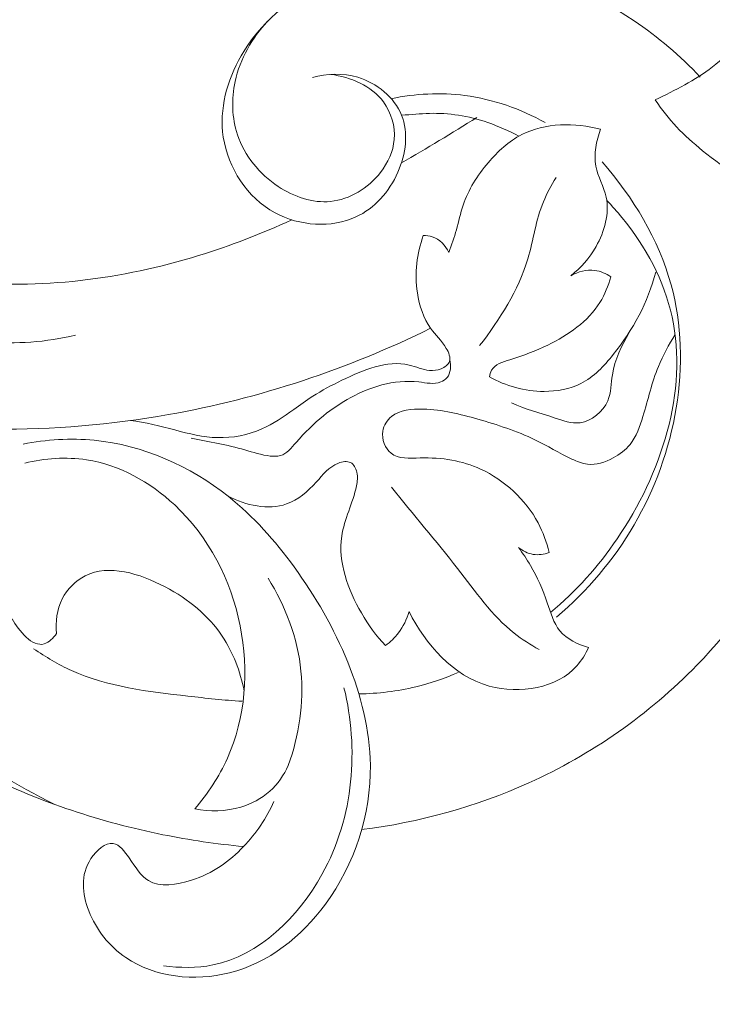
# Model space of a CAD drawing. Units: centimetres. Extents: x 793 to 1117, y -191 to 62.
# Drawn here: x 1020 to 1024, y -70 to -64 of the extents above; entities that cross this region are included whole.
import ezdxf

# ---------------------------------------------------------------- set-up
doc = ezdxf.new("R2010")
doc.units = ezdxf.units.CM
doc.header["$MEASUREMENT"] = 0
doc.layers.add('layer 1', color=7, linetype='Continuous')

msp = doc.modelspace()

# ---------------------------------------------------------------- linework, layer by layer
at = {"layer": 'layer 1', "color": 250, "lineweight": 20}
for points, knots in [([(1027.46575, -69.98271), (1027.35665, -70.16204), (1027.24093, -70.33726), (1027.11975, -70.509), (1027.11975, -70.509), (1026.97679, -70.71171), (1026.82634, -70.90949), (1026.66478, -71.09811), (1026.66478, -71.09811), (1026.5185, -71.26896), (1026.36312, -71.4322), (1026.20541, -71.59327), (1026.20541, -71.59327), (1026.02824, -71.77413), (1025.84812, -71.95218), (1025.65923, -72.12135), (1025.65923, -72.12135), (1025.4291, -72.32754), (1025.18602, -72.52045), (1024.93037, -72.69712), (1024.93037, -72.69712), (1024.69284, -72.86125), (1024.44439, -73.01142), (1024.18529, -73.14075), (1024.18529, -73.14075), (1023.97988, -73.2432), (1023.7679, -73.33258), (1023.54561, -73.40196), (1023.54561, -73.40196), (1023.4101, -73.44433), (1023.27073, -73.47922), (1023.12883, -73.48115), (1023.12883, -73.48115), (1023.07832, -73.48181), (1023.02754, -73.47835), (1022.97738, -73.47067), (1022.97738, -73.47067), (1022.90596, -73.45961), (1022.83568, -73.44006), (1022.76817, -73.41438), (1022.76817, -73.41438), (1022.68772, -73.38388), (1022.61108, -73.34487), (1022.53676, -73.29978), (1022.53676, -73.29978), (1022.49465, -73.27413), (1022.45331, -73.24654), (1022.42174, -73.21005), (1022.42174, -73.21005), (1022.39503, -73.17907), (1022.37552, -73.1417), (1022.36361, -73.10284), (1022.36361, -73.10284), (1022.35429, -73.07239), (1022.34981, -73.04109), (1022.34787, -73.0095), (1022.34787, -73.0095), (1022.34616, -72.98032), (1022.34666, -72.95085), (1022.33971, -72.92239), (1022.33971, -72.92239), (1022.33175, -72.88956), (1022.31384, -72.85793), (1022.28971, -72.83293), (1022.28971, -72.83293), (1022.26939, -72.81189), (1022.24448, -72.79551), (1022.21834, -72.78209), (1022.21834, -72.78209), (1022.19311, -72.76908), (1022.16664, -72.75872), (1022.13939, -72.75095), (1022.13939, -72.75095), (1022.08497, -72.73542), (1022.02757, -72.72999), (1021.97088, -72.73379), (1021.97088, -72.73379), (1021.91745, -72.73735), (1021.86455, -72.74914), (1021.81718, -72.77153), (1021.81718, -72.77153), (1021.77763, -72.79029), (1021.74201, -72.81634), (1021.71057, -72.84618), (1021.71057, -72.84618), (1021.64959, -72.90407), (1021.60444, -72.97614), (1021.57016, -73.05284), (1021.57016, -73.05284), (1021.5314, -73.13941), (1021.50648, -73.23185), (1021.50166, -73.32556), (1021.50166, -73.32556), (1021.49312, -73.49272), (1021.54835, -73.66372), (1021.6335, -73.81537), (1021.6335, -73.81537), (1021.7235, -73.97559), (1021.84685, -74.11415), (1021.99205, -74.22579), (1021.99205, -74.22579), (1022.10449, -74.31229), (1022.22997, -74.38257), (1022.36187, -74.43623), (1022.36187, -74.43623), (1022.55146, -74.51333), (1022.75424, -74.55616), (1022.95823, -74.57294), (1022.95823, -74.57294), (1023.17353, -74.59069), (1023.39025, -74.5794), (1023.5997, -74.53964), (1023.5997, -74.53964), (1023.82706, -74.49648), (1024.046, -74.41968), (1024.26015, -74.33381), (1024.26015, -74.33381), (1024.46345, -74.25233), (1024.66237, -74.16275), (1024.85262, -74.05852), (1024.85262, -74.05852), (1025.07638, -73.93587), (1025.28802, -73.79292), (1025.49636, -73.64638), (1025.49636, -73.64638), (1025.75406, -73.46502), (1026.00668, -73.27818), (1026.25398, -73.08441), (1026.25398, -73.08441), (1026.47815, -72.90876), (1026.69794, -72.72745), (1026.90508, -72.53318), (1026.90508, -72.53318), (1027.11068, -72.34028), (1027.30377, -72.13466), (1027.48645, -71.92088), (1027.48645, -71.92088), (1027.69168, -71.68063), (1027.88381, -71.43022), (1028.07143, -71.17665), (1028.07143, -71.17665), (1028.28959, -70.88182), (1028.50172, -70.58268), (1028.70059, -70.27511), (1028.70059, -70.27511), (1028.83156, -70.07247), (1028.95685, -69.86606), (1029.0729, -69.65485), (1029.0729, -69.65485), (1029.22731, -69.37407), (1029.36541, -69.08478), (1029.49053, -68.7899), (1029.49053, -68.7899), (1029.63986, -68.43813), (1029.77051, -68.07859), (1029.8843, -67.71394), (1029.8843, -67.71394), (1029.96737, -67.44744), (1030.04156, -67.17818), (1030.10947, -66.90715), (1030.10947, -66.90715), (1030.17519, -66.64489), (1030.23511, -66.38105), (1030.27831, -66.11414), (1030.27831, -66.11414), (1030.33824, -65.74516), (1030.36623, -65.3706), (1030.37566, -64.99552), (1030.37566, -64.99552), (1030.38567, -64.602), (1030.37517, -64.20782), (1030.3286, -63.81508), (1030.3286, -63.81508), (1030.29109, -63.498), (1030.22995, -63.18192), (1030.13074, -62.87728), (1030.13074, -62.87728), (1030.04328, -62.60859), (1029.92624, -62.34889), (1029.79727, -62.09425), (1029.79727, -62.09425), (1029.66303, -61.82889), (1029.51588, -61.569), (1029.3368, -61.33093), (1029.3368, -61.33093), (1029.17003, -61.10921), (1028.97561, -60.90646), (1028.76298, -60.72259), (1028.76298, -60.72259), (1028.5659, -60.55216), (1028.35334, -60.39795), (1028.12279, -60.27814), (1028.12279, -60.27814), (1027.95144, -60.18907), (1027.77019, -60.119), (1027.5847, -60.05994), (1027.5847, -60.05994), (1027.42189, -60.00813), (1027.25577, -59.96492), (1027.08694, -59.95326), (1027.08694, -59.95326), (1026.95553, -59.94422), (1026.82254, -59.95434), (1026.69396, -59.98101), (1026.69396, -59.98101), (1026.60378, -59.99986), (1026.51577, -60.02676), (1026.43254, -60.064), (1026.43254, -60.064), (1026.33788, -60.10638), (1026.24932, -60.162), (1026.1715, -60.22907), (1026.1715, -60.22907), (1026.10937, -60.28265), (1026.05405, -60.34346), (1026.00725, -60.41019), (1026.00725, -60.41019), (1025.94931, -60.49254), (1025.90436, -60.58384), (1025.87474, -60.67973), (1025.87474, -60.67973), (1025.8476, -60.76759), (1025.83331, -60.85928), (1025.8336, -60.9517), (1025.8336, -60.9517), (1025.83384, -61.05733), (1025.85305, -61.16383), (1025.89417, -61.26271), (1025.89417, -61.26271), (1025.93336, -61.3571), (1025.99257, -61.44447), (1026.06542, -61.51753), (1026.06542, -61.51753), (1026.11508, -61.56718), (1026.17092, -61.6103), (1026.23148, -61.64775), (1026.23148, -61.64775), (1026.29073, -61.68443), (1026.35444, -61.71556), (1026.42258, -61.72908), (1026.42258, -61.72908), (1026.48113, -61.74064), (1026.54294, -61.73914), (1026.60004, -61.72257), (1026.60004, -61.72257), (1026.63328, -61.71283), (1026.6649, -61.69799), (1026.69086, -61.67599), (1026.69086, -61.67599), (1026.7156, -61.65505), (1026.73521, -61.62757), (1026.74656, -61.59795), (1026.74656, -61.59795), (1026.76795, -61.54218), (1026.76038, -61.47868), (1026.74903, -61.41778), (1026.74903, -61.41778), (1026.73654, -61.35077), (1026.71957, -61.28686), (1026.69036, -61.22653)], [0, 0, 0, 0, 0.0151515, 0.0151515, 0.0151515, 0.0151515, 0.030303, 0.030303, 0.030303, 0.030303, 0.0454545, 0.0454545, 0.0454545, 0.0454545, 0.0606061, 0.0606061, 0.0606061, 0.0606061, 0.0757576, 0.0757576, 0.0757576, 0.0757576, 0.0909091, 0.0909091, 0.0909091, 0.0909091, 0.1060606, 0.1060606, 0.1060606, 0.1060606, 0.1212121, 0.1212121, 0.1212121, 0.1212121, 0.1363636, 0.1363636, 0.1363636, 0.1363636, 0.1515152, 0.1515152, 0.1515152, 0.1515152, 0.1666667, 0.1666667, 0.1666667, 0.1666667, 0.1818182, 0.1818182, 0.1818182, 0.1818182, 0.1969697, 0.1969697, 0.1969697, 0.1969697, 0.2121212, 0.2121212, 0.2121212, 0.2121212, 0.2272727, 0.2272727, 0.2272727, 0.2272727, 0.2424242, 0.2424242, 0.2424242, 0.2424242, 0.2575758, 0.2575758, 0.2575758, 0.2575758, 0.2727273, 0.2727273, 0.2727273, 0.2727273, 0.2878788, 0.2878788, 0.2878788, 0.2878788, 0.3030303, 0.3030303, 0.3030303, 0.3030303, 0.3181818, 0.3181818, 0.3181818, 0.3181818, 0.3333333, 0.3333333, 0.3333333, 0.3333333, 0.3484848, 0.3484848, 0.3484848, 0.3484848, 0.3636364, 0.3636364, 0.3636364, 0.3636364, 0.3787879, 0.3787879, 0.3787879, 0.3787879, 0.3939394, 0.3939394, 0.3939394, 0.3939394, 0.4090909, 0.4090909, 0.4090909, 0.4090909, 0.4242424, 0.4242424, 0.4242424, 0.4242424, 0.4393939, 0.4393939, 0.4393939, 0.4393939, 0.4545455, 0.4545455, 0.4545455, 0.4545455, 0.469697, 0.469697, 0.469697, 0.469697, 0.4848485, 0.4848485, 0.4848485, 0.4848485, 0.5, 0.5, 0.5, 0.5, 0.5151515, 0.5151515, 0.5151515, 0.5151515, 0.530303, 0.530303, 0.530303, 0.530303, 0.5454545, 0.5454545, 0.5454545, 0.5454545, 0.5606061, 0.5606061, 0.5606061, 0.5606061, 0.5757576, 0.5757576, 0.5757576, 0.5757576, 0.5909091, 0.5909091, 0.5909091, 0.5909091, 0.6060606, 0.6060606, 0.6060606, 0.6060606, 0.6212121, 0.6212121, 0.6212121, 0.6212121, 0.6363636, 0.6363636, 0.6363636, 0.6363636, 0.6515152, 0.6515152, 0.6515152, 0.6515152, 0.6666667, 0.6666667, 0.6666667, 0.6666667, 0.6818182, 0.6818182, 0.6818182, 0.6818182, 0.6969697, 0.6969697, 0.6969697, 0.6969697, 0.7121212, 0.7121212, 0.7121212, 0.7121212, 0.7272727, 0.7272727, 0.7272727, 0.7272727, 0.7424242, 0.7424242, 0.7424242, 0.7424242, 0.7575758, 0.7575758, 0.7575758, 0.7575758, 0.7727273, 0.7727273, 0.7727273, 0.7727273, 0.7878788, 0.7878788, 0.7878788, 0.7878788, 0.8030303, 0.8030303, 0.8030303, 0.8030303, 0.8181818, 0.8181818, 0.8181818, 0.8181818, 0.8333333, 0.8333333, 0.8333333, 0.8333333, 0.8484848, 0.8484848, 0.8484848, 0.8484848, 0.8636364, 0.8636364, 0.8636364, 0.8636364, 0.8787879, 0.8787879, 0.8787879, 0.8787879, 0.8939394, 0.8939394, 0.8939394, 0.8939394, 0.9090909, 0.9090909, 0.9090909, 0.9090909, 0.9242424, 0.9242424, 0.9242424, 0.9242424, 0.9393939, 0.9393939, 0.9393939, 0.9393939, 0.9545455, 0.9545455, 0.9545455, 0.9545455, 0.969697, 0.969697, 0.969697, 0.969697, 1, 1, 1, 1]), ([(1023.61788, -64.34471), (1023.49798, -64.21775), (1023.36373, -64.10348), (1023.21832, -64.00566), (1023.21832, -64.00566), (1022.95894, -63.83097), (1022.6643, -63.70834), (1022.35191, -63.65549), (1022.35191, -63.65549), (1022.00964, -63.59773), (1021.64611, -63.62368), (1021.33738, -63.77523), (1021.33738, -63.77523), (1021.13806, -63.87298), (1020.96156, -64.02312), (1020.84984, -64.21751), (1020.84984, -64.21751), (1020.76474, -64.36525), (1020.71713, -64.53861), (1020.74254, -64.70694), (1020.74254, -64.70694), (1020.77044, -64.89177), (1020.8864, -65.07059), (1021.05459, -65.1621), (1021.05459, -65.1621), (1021.20359, -65.24314), (1021.39349, -65.25566), (1021.54169, -65.1872), (1021.54169, -65.1872), (1021.65419, -65.13525), (1021.74272, -65.03658), (1021.79482, -64.91829), (1021.79482, -64.91829), (1021.84335, -64.80821), (1021.86024, -64.68116), (1021.81691, -64.57455), (1021.81691, -64.57455), (1021.77312, -64.46696), (1021.66799, -64.38027), (1021.55349, -64.34591), (1021.55349, -64.34591), (1021.46342, -64.31886), (1021.36756, -64.32418), (1021.27954, -64.34808)], [0, 0, 0, 0, 0.0833333, 0.0833333, 0.0833333, 0.0833333, 0.1666667, 0.1666667, 0.1666667, 0.1666667, 0.25, 0.25, 0.25, 0.25, 0.3333333, 0.3333333, 0.3333333, 0.3333333, 0.4166667, 0.4166667, 0.4166667, 0.4166667, 0.5, 0.5, 0.5, 0.5, 0.5833333, 0.5833333, 0.5833333, 0.5833333, 0.6666667, 0.6666667, 0.6666667, 0.6666667, 0.75, 0.75, 0.75, 0.75, 0.8333333, 0.8333333, 0.8333333, 0.8333333, 1, 1, 1, 1]), ([(1024.51379, -64.11085), (1024.46676, -64.07293), (1024.41359, -64.04215), (1024.35552, -64.02287), (1024.35552, -64.02287), (1024.25099, -63.98836), (1024.13061, -63.99155), (1024.03043, -64.03135), (1024.03043, -64.03135), (1023.89996, -64.08314), (1023.80384, -64.19683), (1023.69141, -64.28358), (1023.69141, -64.28358), (1023.58552, -64.36524), (1023.46515, -64.42281), (1023.34675, -64.48282)], [0, 0, 0, 0, 0.2, 0.2, 0.2, 0.2, 0.4, 0.4, 0.4, 0.4, 0.6, 0.6, 0.6, 0.6, 1, 1, 1, 1]), ([(1021.00976, -64.00861), (1020.91545, -64.10853), (1020.84337, -64.23484), (1020.81397, -64.37151), (1020.81397, -64.37151), (1020.79116, -64.47769), (1020.79403, -64.59015), (1020.82807, -64.6923), (1020.82807, -64.6923), (1020.87007, -64.81824), (1020.95946, -64.92835), (1021.07411, -65.00394), (1021.07411, -65.00394), (1021.16879, -65.06639), (1021.28077, -65.10512), (1021.38923, -65.094), (1021.38923, -65.094), (1021.50447, -65.08215), (1021.61575, -65.01396), (1021.68947, -64.92008), (1021.68947, -64.92008), (1021.73548, -64.86155), (1021.76677, -64.79309), (1021.77271, -64.7206), (1021.77271, -64.7206), (1021.77909, -64.64202), (1021.75544, -64.55867), (1021.70818, -64.49466), (1021.70818, -64.49466), (1021.63619, -64.39718), (1021.50925, -64.34428), (1021.39107, -64.32896)], [0, 0, 0, 0, 0.1111111, 0.1111111, 0.1111111, 0.1111111, 0.2222222, 0.2222222, 0.2222222, 0.2222222, 0.3333333, 0.3333333, 0.3333333, 0.3333333, 0.4444444, 0.4444444, 0.4444444, 0.4444444, 0.5555556, 0.5555556, 0.5555556, 0.5555556, 0.6666667, 0.6666667, 0.6666667, 0.6666667, 0.7777778, 0.7777778, 0.7777778, 0.7777778, 1, 1, 1, 1]), ([(1021.75442, -64.47495), (1021.89973, -64.44482), (1022.05118, -64.43662), (1022.19937, -64.45601), (1022.19937, -64.45601), (1022.36898, -64.47817), (1022.5343, -64.53636), (1022.68305, -64.61925)], [0, 0, 0, 0, 0.3333333, 0.3333333, 0.3333333, 0.3333333, 1, 1, 1, 1]), ([(1023.34675, -64.48282), (1023.42306, -64.59937), (1023.51867, -64.69689), (1023.63177, -64.78871), (1023.63177, -64.78871), (1023.76821, -64.89953), (1023.93007, -65.00214), (1024.09309, -64.99227), (1024.09309, -64.99227), (1024.22383, -64.98433), (1024.35543, -64.90415), (1024.45353, -64.81269)], [0, 0, 0, 0, 0.25, 0.25, 0.25, 0.25, 0.5, 0.5, 0.5, 0.5, 1, 1, 1, 1]), ([(1018.37336, -65.00735), (1018.38293, -64.96753), (1018.38736, -64.92485), (1018.38129, -64.8846), (1018.38129, -64.8846), (1018.36419, -64.7714), (1018.26383, -64.67667), (1018.15426, -64.6224), (1018.15426, -64.6224), (1018.03024, -64.56081), (1017.89436, -64.55098), (1017.765, -64.57644), (1017.765, -64.57644), (1017.57227, -64.61449), (1017.39396, -64.73107), (1017.27079, -64.88462), (1017.27079, -64.88462), (1017.08727, -65.11329), (1017.0264, -65.42409), (1017.03807, -65.72124), (1017.03807, -65.72124), (1017.05154, -66.06397), (1017.16143, -66.38863), (1017.31893, -66.68535), (1017.31893, -66.68535), (1017.50065, -67.02764), (1017.74554, -67.33279), (1018.01979, -67.60929), (1018.01979, -67.60929), (1018.39483, -67.98743), (1018.82477, -68.31221), (1019.30026, -68.54537), (1019.30026, -68.54537), (1019.64145, -68.71279), (1020.00613, -68.83308), (1020.37821, -68.908), (1020.37821, -68.908), (1020.53927, -68.9404), (1020.70177, -68.96434), (1020.86507, -68.9795)], [0, 0, 0, 0, 0.0909091, 0.0909091, 0.0909091, 0.0909091, 0.1818182, 0.1818182, 0.1818182, 0.1818182, 0.2727273, 0.2727273, 0.2727273, 0.2727273, 0.3636364, 0.3636364, 0.3636364, 0.3636364, 0.4545455, 0.4545455, 0.4545455, 0.4545455, 0.5454545, 0.5454545, 0.5454545, 0.5454545, 0.6363636, 0.6363636, 0.6363636, 0.6363636, 0.7272727, 0.7272727, 0.7272727, 0.7272727, 0.8181818, 0.8181818, 0.8181818, 0.8181818, 1, 1, 1, 1]), ([(1021.81691, -64.57455), (1021.87561, -64.57147), (1021.92971, -64.56495), (1021.98584, -64.56356), (1021.98584, -64.56356), (1022.09838, -64.56061), (1022.21943, -64.57799), (1022.33639, -64.61817), (1022.33639, -64.61817), (1022.4004, -64.64022), (1022.46321, -64.66901), (1022.5246, -64.7006)], [0, 0, 0, 0, 0.25, 0.25, 0.25, 0.25, 0.5, 0.5, 0.5, 0.5, 1, 1, 1, 1]), ([(1022.10261, -65.40105), (1022.119, -65.35599), (1022.13517, -65.31071), (1022.14807, -65.26452), (1022.14807, -65.26452), (1022.16182, -65.21527), (1022.1718, -65.1649), (1022.18798, -65.11658), (1022.18798, -65.11658), (1022.21948, -65.02301), (1022.27423, -64.93783), (1022.33942, -64.86098), (1022.33942, -64.86098), (1022.3973, -64.79278), (1022.4634, -64.73132), (1022.54159, -64.69152), (1022.54159, -64.69152), (1022.6825, -64.61983), (1022.8629, -64.61855), (1023.01671, -64.65868)], [0, 0, 0, 0, 0.1666667, 0.1666667, 0.1666667, 0.1666667, 0.3333333, 0.3333333, 0.3333333, 0.3333333, 0.5, 0.5, 0.5, 0.5, 0.6666667, 0.6666667, 0.6666667, 0.6666667, 1, 1, 1, 1]), ([(1023.01671, -64.65868), (1022.99169, -64.72898), (1022.97464, -64.80801), (1022.98844, -64.88098), (1022.98844, -64.88098), (1023.00048, -64.94507), (1023.03633, -65.00453), (1023.05014, -65.06837), (1023.05014, -65.06837), (1023.0715, -65.16641), (1023.04075, -65.27468), (1022.98951, -65.36501), (1022.98951, -65.36501), (1022.94998, -65.43472), (1022.89818, -65.4938), (1022.83665, -65.54122)], [0, 0, 0, 0, 0.2, 0.2, 0.2, 0.2, 0.4, 0.4, 0.4, 0.4, 0.6, 0.6, 0.6, 0.6, 1, 1, 1, 1]), ([(1018.30769, -64.92048), (1018.2599, -64.8835), (1018.20468, -64.85298), (1018.14635, -64.83802), (1018.14635, -64.83802), (1018.03716, -64.81012), (1017.91738, -64.8367), (1017.81143, -64.88731), (1017.81143, -64.88731), (1017.61974, -64.97852), (1017.47337, -65.1478), (1017.39978, -65.33921), (1017.39978, -65.33921), (1017.3274, -65.52748), (1017.32523, -65.73738), (1017.35218, -65.93955), (1017.35218, -65.93955), (1017.3872, -66.20258), (1017.47145, -66.45277), (1017.5855, -66.68858), (1017.5855, -66.68858), (1017.74428, -67.01695), (1017.96085, -67.31744), (1018.20773, -67.58783), (1018.20773, -67.58783), (1018.46215, -67.86639), (1018.74874, -68.11319), (1019.0574, -68.32823), (1019.0574, -68.32823), (1019.27064, -68.47665), (1019.49444, -68.60999), (1019.72641, -68.7261)], [0, 0, 0, 0, 0.1111111, 0.1111111, 0.1111111, 0.1111111, 0.2222222, 0.2222222, 0.2222222, 0.2222222, 0.3333333, 0.3333333, 0.3333333, 0.3333333, 0.4444444, 0.4444444, 0.4444444, 0.4444444, 0.5555556, 0.5555556, 0.5555556, 0.5555556, 0.6666667, 0.6666667, 0.6666667, 0.6666667, 0.7777778, 0.7777778, 0.7777778, 0.7777778, 1, 1, 1, 1]), ([(1023.02671, -64.856), (1023.21276, -65.06947), (1023.36666, -65.32178), (1023.44205, -65.59671), (1023.44205, -65.59671), (1023.57227, -66.07142), (1023.46841, -66.61354), (1023.21934, -67.04214), (1023.21934, -67.04214), (1023.09552, -67.25512), (1022.93586, -67.44018), (1022.75201, -67.59742)], [0, 0, 0, 0, 0.25, 0.25, 0.25, 0.25, 0.5, 0.5, 0.5, 0.5, 1, 1, 1, 1]), ([(1021.57658, -68.87772), (1021.92309, -68.83397), (1022.26551, -68.74009), (1022.58495, -68.59602), (1022.58495, -68.59602), (1022.96271, -68.42553), (1023.30828, -68.18482), (1023.59789, -67.88658), (1023.59789, -67.88658), (1023.81594, -67.66188), (1024.00235, -67.40458), (1024.12525, -67.11891), (1024.12525, -67.11891), (1024.28392, -66.75041), (1024.33708, -66.33496), (1024.30941, -65.92981), (1024.30941, -65.92981), (1024.28726, -65.60645), (1024.21362, -65.28975), (1024.09309, -64.99227)], [0, 0, 0, 0, 0.1666667, 0.1666667, 0.1666667, 0.1666667, 0.3333333, 0.3333333, 0.3333333, 0.3333333, 0.5, 0.5, 0.5, 0.5, 0.6666667, 0.6666667, 0.6666667, 0.6666667, 1, 1, 1, 1]), ([(1022.28761, -65.9626), (1022.40876, -65.80422), (1022.52073, -65.63083), (1022.57812, -65.43943), (1022.57812, -65.43943), (1022.61229, -65.32571), (1022.62714, -65.20571), (1022.6718, -65.09635), (1022.6718, -65.09635), (1022.69259, -65.04553), (1022.71979, -64.99697), (1022.74859, -64.95007)], [0, 0, 0, 0, 0.25, 0.25, 0.25, 0.25, 0.5, 0.5, 0.5, 0.5, 1, 1, 1, 1]), ([(1023.05367, -65.08739), (1023.08611, -65.12103), (1023.11738, -65.15605), (1023.14712, -65.19238), (1023.14712, -65.19238), (1023.29, -65.36664), (1023.39955, -65.57184), (1023.44741, -65.78904), (1023.44741, -65.78904), (1023.54622, -66.23786), (1023.38115, -66.73779), (1023.11751, -67.12519), (1023.11751, -67.12519), (1023.0024, -67.29419), (1022.86856, -67.44182), (1022.71541, -67.57044)], [0, 0, 0, 0, 0.2, 0.2, 0.2, 0.2, 0.4, 0.4, 0.4, 0.4, 0.6, 0.6, 0.6, 0.6, 1, 1, 1, 1]), ([(1018.69021, -65.48744), (1018.84238, -65.52697), (1018.99738, -65.55674), (1019.15386, -65.57396), (1019.15386, -65.57396), (1019.63487, -65.62714), (1020.13093, -65.56257), (1020.59327, -65.42011), (1020.59327, -65.42011), (1020.78623, -65.3607), (1020.97323, -65.28769), (1021.15612, -65.20495)], [0, 0, 0, 0, 0.25, 0.25, 0.25, 0.25, 0.5, 0.5, 0.5, 0.5, 1, 1, 1, 1]), ([(1020.18011, -66.41417), (1020.37028, -66.43262), (1020.53403, -66.51199), (1020.70805, -66.51652), (1020.70805, -66.51652), (1020.79814, -66.51896), (1020.89103, -66.50125), (1020.97501, -66.46422), (1020.97501, -66.46422), (1021.0435, -66.43397), (1021.10598, -66.39091), (1021.16745, -66.34689), (1021.16745, -66.34689), (1021.20532, -66.31987), (1021.24269, -66.29251), (1021.28132, -66.26774), (1021.28132, -66.26774), (1021.33738, -66.23183), (1021.39597, -66.20138), (1021.45803, -66.1712), (1021.45803, -66.1712), (1021.58586, -66.10886), (1021.72856, -66.04746), (1021.86288, -66.07932), (1021.86288, -66.07932), (1021.90391, -66.08909), (1021.94421, -66.10756), (1021.98595, -66.11137), (1021.98595, -66.11137), (1022.00906, -66.11354), (1022.03256, -66.1111), (1022.05555, -66.10168), (1022.05555, -66.10168), (1022.0772, -66.09278), (1022.09836, -66.07745), (1022.10549, -66.05798), (1022.10549, -66.05798), (1022.11409, -66.03424), (1022.10189, -66.00431), (1022.08696, -65.97883), (1022.08696, -65.97883), (1022.05886, -65.93065), (1022.02129, -65.89818), (1021.99217, -65.85802), (1021.99217, -65.85802), (1021.94882, -65.79831), (1021.92404, -65.72149), (1021.91262, -65.64415), (1021.91262, -65.64415), (1021.89521, -65.5265), (1021.90868, -65.4078), (1021.94827, -65.2994)], [0, 0, 0, 0, 0.0714286, 0.0714286, 0.0714286, 0.0714286, 0.1428571, 0.1428571, 0.1428571, 0.1428571, 0.2142857, 0.2142857, 0.2142857, 0.2142857, 0.2857143, 0.2857143, 0.2857143, 0.2857143, 0.3571429, 0.3571429, 0.3571429, 0.3571429, 0.4285714, 0.4285714, 0.4285714, 0.4285714, 0.5, 0.5, 0.5, 0.5, 0.5714286, 0.5714286, 0.5714286, 0.5714286, 0.6428571, 0.6428571, 0.6428571, 0.6428571, 0.7142857, 0.7142857, 0.7142857, 0.7142857, 0.7857143, 0.7857143, 0.7857143, 0.7857143, 0.8571429, 0.8571429, 0.8571429, 0.8571429, 1, 1, 1, 1]), ([(1021.94827, -65.2994), (1021.96651, -65.299), (1021.98508, -65.30099), (1022.00254, -65.30675), (1022.00254, -65.30675), (1022.04615, -65.32133), (1022.08203, -65.36007), (1022.10261, -65.40105)], [0, 0, 0, 0, 0.3333333, 0.3333333, 0.3333333, 0.3333333, 1, 1, 1, 1]), ([(1018.67799, -65.51989), (1018.66203, -65.56191), (1018.65359, -65.61168), (1018.66473, -65.65429), (1018.66473, -65.65429), (1018.6802, -65.71336), (1018.73306, -65.75893), (1018.78841, -65.79539), (1018.78841, -65.79539), (1018.94821, -65.90087), (1019.12826, -65.93122), (1019.3097, -65.94173), (1019.3097, -65.94173), (1019.49213, -65.95236), (1019.67588, -65.94294), (1019.85136, -65.89892)], [0, 0, 0, 0, 0.2, 0.2, 0.2, 0.2, 0.4, 0.4, 0.4, 0.4, 0.6, 0.6, 0.6, 0.6, 1, 1, 1, 1]), ([(1022.34649, -66.1509), (1022.4459, -66.20611), (1022.5602, -66.23779), (1022.67592, -66.23817), (1022.67592, -66.23817), (1022.75344, -66.23841), (1022.83157, -66.22471), (1022.89843, -66.19082), (1022.89843, -66.19082), (1022.97543, -66.15183), (1023.0374, -66.08601), (1023.0932, -66.01622), (1023.0932, -66.01622), (1023.21244, -65.86722), (1023.30347, -65.69996), (1023.34893, -65.51915)], [0, 0, 0, 0, 0.2, 0.2, 0.2, 0.2, 0.4, 0.4, 0.4, 0.4, 0.6, 0.6, 0.6, 0.6, 1, 1, 1, 1]), ([(1022.83665, -65.54122), (1022.8801, -65.51719), (1022.93276, -65.50307), (1022.98256, -65.5096), (1022.98256, -65.5096), (1023.01654, -65.51414), (1023.04925, -65.5284), (1023.07775, -65.54708)], [0, 0, 0, 0, 0.3333333, 0.3333333, 0.3333333, 0.3333333, 1, 1, 1, 1]), ([(1023.07775, -65.54708), (1023.06312, -65.60116), (1023.04252, -65.65438), (1023.01303, -65.702), (1023.01303, -65.702), (1022.94191, -65.81718), (1022.81978, -65.89991), (1022.69909, -65.9587), (1022.69909, -65.9587), (1022.62611, -65.99435), (1022.55358, -66.02115), (1022.46979, -66.04757), (1022.46979, -66.04757), (1022.42667, -66.06112), (1022.3805, -66.07468), (1022.35987, -66.11015), (1022.35987, -66.11015), (1022.35285, -66.12226), (1022.34879, -66.13678), (1022.34649, -66.1509)], [0, 0, 0, 0, 0.1666667, 0.1666667, 0.1666667, 0.1666667, 0.3333333, 0.3333333, 0.3333333, 0.3333333, 0.5, 0.5, 0.5, 0.5, 0.6666667, 0.6666667, 0.6666667, 0.6666667, 1, 1, 1, 1]), ([(1019.36359, -66.46632), (1019.71436, -66.46788), (1020.06567, -66.43936), (1020.41171, -66.37815), (1020.41171, -66.37815), (1020.95974, -66.28137), (1021.49477, -66.1027), (1021.99217, -65.85802)], [0, 0, 0, 0, 0.3333333, 0.3333333, 0.3333333, 0.3333333, 1, 1, 1, 1]), ([(1022.48041, -66.30733), (1022.56309, -66.34487), (1022.64917, -66.36756), (1022.73761, -66.39706), (1022.73761, -66.39706), (1022.78898, -66.41408), (1022.84112, -66.4335), (1022.89281, -66.42676), (1022.89281, -66.42676), (1022.96277, -66.41769), (1023.03173, -66.36077), (1023.06003, -66.29443), (1023.06003, -66.29443), (1023.08106, -66.24495), (1023.07948, -66.19031), (1023.08771, -66.13772), (1023.08771, -66.13772), (1023.10181, -66.04701), (1023.14484, -65.9628), (1023.18902, -65.88274)], [0, 0, 0, 0, 0.1666667, 0.1666667, 0.1666667, 0.1666667, 0.3333333, 0.3333333, 0.3333333, 0.3333333, 0.5, 0.5, 0.5, 0.5, 0.6666667, 0.6666667, 0.6666667, 0.6666667, 1, 1, 1, 1]), ([(1022.70632, -67.20823), (1022.69171, -67.14653), (1022.67021, -67.0864), (1022.64009, -67.02992), (1022.64009, -67.02992), (1022.56494, -66.8893), (1022.43606, -66.77173), (1022.29363, -66.70624), (1022.29363, -66.70624), (1022.18201, -66.65484), (1022.06204, -66.63546), (1021.92858, -66.63859), (1021.92858, -66.63859), (1021.86488, -66.64008), (1021.79805, -66.64674), (1021.75347, -66.61089), (1021.75347, -66.61089), (1021.71775, -66.58227), (1021.69627, -66.5263), (1021.70381, -66.47776), (1021.70381, -66.47776), (1021.70932, -66.44248), (1021.72998, -66.41118), (1021.75644, -66.38959), (1021.75644, -66.38959), (1021.80715, -66.34828), (1021.87909, -66.34249), (1021.94746, -66.3445), (1021.94746, -66.3445), (1022.06403, -66.34805), (1022.17008, -66.3746), (1022.27714, -66.40531), (1022.27714, -66.40531), (1022.39381, -66.43856), (1022.51164, -66.47666), (1022.62069, -66.5296), (1022.62069, -66.5296), (1022.69577, -66.56597), (1022.76662, -66.60951), (1022.84389, -66.64562), (1022.84389, -66.64562), (1022.87426, -66.65987), (1022.90582, -66.67302), (1022.93809, -66.67676), (1022.93809, -66.67676), (1022.99013, -66.68267), (1023.04446, -66.66419), (1023.09282, -66.63807), (1023.09282, -66.63807), (1023.1321, -66.61697), (1023.16744, -66.59071), (1023.19422, -66.55779), (1023.19422, -66.55779), (1023.23291, -66.51053), (1023.25396, -66.44944), (1023.27227, -66.38863), (1023.27227, -66.38863), (1023.30308, -66.28624), (1023.32606, -66.18493), (1023.36542, -66.0885), (1023.36542, -66.0885), (1023.39271, -66.02162), (1023.42783, -65.9571), (1023.46577, -65.89529)], [0, 0, 0, 0, 0.0588235, 0.0588235, 0.0588235, 0.0588235, 0.1176471, 0.1176471, 0.1176471, 0.1176471, 0.1764706, 0.1764706, 0.1764706, 0.1764706, 0.2352941, 0.2352941, 0.2352941, 0.2352941, 0.2941176, 0.2941176, 0.2941176, 0.2941176, 0.3529412, 0.3529412, 0.3529412, 0.3529412, 0.4117647, 0.4117647, 0.4117647, 0.4117647, 0.4705882, 0.4705882, 0.4705882, 0.4705882, 0.5294118, 0.5294118, 0.5294118, 0.5294118, 0.5882353, 0.5882353, 0.5882353, 0.5882353, 0.6470588, 0.6470588, 0.6470588, 0.6470588, 0.7058824, 0.7058824, 0.7058824, 0.7058824, 0.7647059, 0.7647059, 0.7647059, 0.7647059, 0.8235294, 0.8235294, 0.8235294, 0.8235294, 0.8823529, 0.8823529, 0.8823529, 0.8823529, 1, 1, 1, 1]), ([(1020.5482, -66.51931), (1020.65633, -66.54122), (1020.76595, -66.55985), (1020.87159, -66.59002), (1020.87159, -66.59002), (1020.92234, -66.60452), (1020.9721, -66.62165), (1021.02598, -66.62752), (1021.02598, -66.62752), (1021.04654, -66.62975), (1021.06777, -66.63026), (1021.08654, -66.62496), (1021.08654, -66.62496), (1021.1247, -66.61413), (1021.15291, -66.57899), (1021.18118, -66.54639), (1021.18118, -66.54639), (1021.23399, -66.48537), (1021.28679, -66.43319), (1021.34599, -66.38547), (1021.34599, -66.38547), (1021.44825, -66.30284), (1021.56962, -66.23335), (1021.69822, -66.19929), (1021.69822, -66.19929), (1021.77022, -66.18028), (1021.84452, -66.17232), (1021.92103, -66.18114), (1021.92103, -66.18114), (1021.96662, -66.18628), (1022.01306, -66.19733), (1022.05428, -66.18113), (1022.05428, -66.18113), (1022.06838, -66.17566), (1022.0819, -66.16687), (1022.09168, -66.15519), (1022.09168, -66.15519), (1022.11455, -66.12766), (1022.1164, -66.08377), (1022.10777, -66.04895)], [0, 0, 0, 0, 0.0909091, 0.0909091, 0.0909091, 0.0909091, 0.1818182, 0.1818182, 0.1818182, 0.1818182, 0.2727273, 0.2727273, 0.2727273, 0.2727273, 0.3636364, 0.3636364, 0.3636364, 0.3636364, 0.4545455, 0.4545455, 0.4545455, 0.4545455, 0.5454545, 0.5454545, 0.5454545, 0.5454545, 0.6363636, 0.6363636, 0.6363636, 0.6363636, 0.7272727, 0.7272727, 0.7272727, 0.7272727, 0.8181818, 0.8181818, 0.8181818, 0.8181818, 1, 1, 1, 1]), ([(1021.04755, -68.7075), (1021.00346, -68.80744), (1020.9399, -68.90052), (1020.86507, -68.9795), (1020.86507, -68.9795), (1020.7796, -69.06976), (1020.67936, -69.14145), (1020.55099, -69.18266), (1020.55099, -69.18266), (1020.46208, -69.21124), (1020.35977, -69.22506), (1020.29146, -69.18479), (1020.29146, -69.18479), (1020.24444, -69.15698), (1020.2136, -69.10328), (1020.17517, -69.04813), (1020.17517, -69.04813), (1020.14747, -69.00836), (1020.11594, -68.96783), (1020.07917, -68.96172), (1020.07917, -68.96172), (1020.03281, -68.95406), (1019.97827, -69.00111), (1019.94454, -69.05215), (1019.94454, -69.05215), (1019.87928, -69.15122), (1019.89238, -69.26544), (1019.93171, -69.36669), (1019.93171, -69.36669), (1019.97637, -69.48204), (1020.05517, -69.58049), (1020.15479, -69.6485), (1020.15479, -69.6485), (1020.33018, -69.76807), (1020.57023, -69.79297), (1020.77975, -69.74026), (1020.77975, -69.74026), (1021.01613, -69.68072), (1021.2136, -69.52254), (1021.35761, -69.32679), (1021.35761, -69.32679), (1021.53573, -69.08467), (1021.63208, -68.7851), (1021.62887, -68.48995), (1021.62887, -68.48995), (1021.6266, -68.27747), (1021.57267, -68.06734), (1021.49278, -67.86974), (1021.49278, -67.86974), (1021.40975, -67.66458), (1021.29881, -67.47298), (1021.16878, -67.29468), (1021.16878, -67.29468), (1021.05444, -67.13789), (1020.92555, -66.9914), (1020.77254, -66.86999), (1020.77254, -66.86999), (1020.54191, -66.68708), (1020.25667, -66.56113), (1019.96492, -66.53272), (1019.96492, -66.53272), (1019.82117, -66.51867), (1019.6759, -66.52836), (1019.53512, -66.55563)], [0, 0, 0, 0, 0.0588235, 0.0588235, 0.0588235, 0.0588235, 0.1176471, 0.1176471, 0.1176471, 0.1176471, 0.1764706, 0.1764706, 0.1764706, 0.1764706, 0.2352941, 0.2352941, 0.2352941, 0.2352941, 0.2941176, 0.2941176, 0.2941176, 0.2941176, 0.3529412, 0.3529412, 0.3529412, 0.3529412, 0.4117647, 0.4117647, 0.4117647, 0.4117647, 0.4705882, 0.4705882, 0.4705882, 0.4705882, 0.5294118, 0.5294118, 0.5294118, 0.5294118, 0.5882353, 0.5882353, 0.5882353, 0.5882353, 0.6470588, 0.6470588, 0.6470588, 0.6470588, 0.7058824, 0.7058824, 0.7058824, 0.7058824, 0.7647059, 0.7647059, 0.7647059, 0.7647059, 0.8235294, 0.8235294, 0.8235294, 0.8235294, 0.8823529, 0.8823529, 0.8823529, 0.8823529, 1, 1, 1, 1]), ([(1020.56995, -68.75306), (1020.64909, -68.66132), (1020.71745, -68.55872), (1020.76731, -68.44769), (1020.76731, -68.44769), (1020.87706, -68.20328), (1020.89741, -67.91807), (1020.84373, -67.64937), (1020.84373, -67.64937), (1020.7886, -67.37279), (1020.65506, -67.11351), (1020.44941, -66.92184), (1020.44941, -66.92184), (1020.30112, -66.78378), (1020.11549, -66.68085), (1019.91825, -66.65039), (1019.91825, -66.65039), (1019.79462, -66.63137), (1019.66639, -66.64075), (1019.54538, -66.66948)], [0, 0, 0, 0, 0.1666667, 0.1666667, 0.1666667, 0.1666667, 0.3333333, 0.3333333, 0.3333333, 0.3333333, 0.5, 0.5, 0.5, 0.5, 0.6666667, 0.6666667, 0.6666667, 0.6666667, 1, 1, 1, 1]), ([(1021.7199, -67.76911), (1021.66405, -67.71002), (1021.6169, -67.64474), (1021.57532, -67.57275), (1021.57532, -67.57275), (1021.49388, -67.43191), (1021.43357, -67.26549), (1021.45657, -67.11093), (1021.45657, -67.11093), (1021.47188, -67.0081), (1021.52401, -66.91046), (1021.54511, -66.80722), (1021.54511, -66.80722), (1021.55053, -66.78044), (1021.55395, -66.75327), (1021.54745, -66.7252), (1021.54745, -66.7252), (1021.54197, -66.70141), (1021.52947, -66.67701), (1021.51007, -66.66676), (1021.51007, -66.66676), (1021.48939, -66.65584), (1021.46086, -66.66107), (1021.43632, -66.67054), (1021.43632, -66.67054), (1021.37798, -66.6932), (1021.34289, -66.74031), (1021.30272, -66.78464), (1021.30272, -66.78464), (1021.25192, -66.84066), (1021.19309, -66.89205), (1021.12389, -66.91623), (1021.12389, -66.91623), (1021.01371, -66.95477), (1020.87752, -66.92443), (1020.77254, -66.86999)], [0, 0, 0, 0, 0.1, 0.1, 0.1, 0.1, 0.2, 0.2, 0.2, 0.2, 0.3, 0.3, 0.3, 0.3, 0.4, 0.4, 0.4, 0.4, 0.5, 0.5, 0.5, 0.5, 0.6, 0.6, 0.6, 0.6, 0.7, 0.7, 0.7, 0.7, 0.8, 0.8, 0.8, 0.8, 1, 1, 1, 1]), ([(1021.7569, -66.81451), (1021.88623, -66.9808), (1022.02539, -67.13725), (1022.15518, -67.30508), (1022.15518, -67.30508), (1022.26152, -67.44274), (1022.3616, -67.58811), (1022.4966, -67.69493), (1022.4966, -67.69493), (1022.54333, -67.73187), (1022.59427, -67.76411), (1022.64621, -67.79358)], [0, 0, 0, 0, 0.25, 0.25, 0.25, 0.25, 0.5, 0.5, 0.5, 0.5, 1, 1, 1, 1]), ([(1022.52161, -67.17827), (1022.54785, -67.21277), (1022.57214, -67.24886), (1022.59404, -67.286), (1022.59404, -67.286), (1022.63573, -67.357), (1022.66846, -67.43201), (1022.69557, -67.51175), (1022.69557, -67.51175), (1022.71578, -67.57121), (1022.73294, -67.63328), (1022.77147, -67.67994), (1022.77147, -67.67994), (1022.8132, -67.7305), (1022.87992, -67.76317), (1022.94431, -67.77991)], [0, 0, 0, 0, 0.2, 0.2, 0.2, 0.2, 0.4, 0.4, 0.4, 0.4, 0.6, 0.6, 0.6, 0.6, 1, 1, 1, 1]), ([(1022.70632, -67.20823), (1022.67609, -67.21959), (1022.64225, -67.22473), (1022.6101, -67.21958), (1022.6101, -67.21958), (1022.57773, -67.21436), (1022.54704, -67.19871), (1022.52161, -67.17827)], [0, 0, 0, 0, 0.3333333, 0.3333333, 0.3333333, 0.3333333, 1, 1, 1, 1]), ([(1020.86813, -68.0413), (1020.84538, -67.92532), (1020.80064, -67.8099), (1020.73543, -67.71213), (1020.73543, -67.71213), (1020.65208, -67.58718), (1020.53535, -67.49105), (1020.39178, -67.41547), (1020.39178, -67.41547), (1020.23783, -67.33454), (1020.05294, -67.27728), (1019.91019, -67.34887), (1019.91019, -67.34887), (1019.85255, -67.37774), (1019.80183, -67.42775), (1019.77147, -67.48699), (1019.77147, -67.48699), (1019.7386, -67.55131), (1019.72989, -67.62669), (1019.73783, -67.69724)], [0, 0, 0, 0, 0.1666667, 0.1666667, 0.1666667, 0.1666667, 0.3333333, 0.3333333, 0.3333333, 0.3333333, 0.5, 0.5, 0.5, 0.5, 0.6666667, 0.6666667, 0.6666667, 0.6666667, 1, 1, 1, 1]), ([(1021.13444, -68.49104), (1021.19895, -68.31115), (1021.23012, -68.11432), (1021.21083, -67.92238), (1021.21083, -67.92238), (1021.19091, -67.72415), (1021.11706, -67.53108), (1021.01266, -67.36289)], [0, 0, 0, 0, 0.3333333, 0.3333333, 0.3333333, 0.3333333, 1, 1, 1, 1]), ([(1019.73783, -67.69724), (1019.71818, -67.72286), (1019.69157, -67.75055), (1019.66311, -67.75903), (1019.66311, -67.75903), (1019.59166, -67.78022), (1019.50864, -67.67995), (1019.47053, -67.60781)], [0, 0, 0, 0, 0.3333333, 0.3333333, 0.3333333, 0.3333333, 1, 1, 1, 1]), ([(1021.8623, -67.56463), (1021.84868, -67.61027), (1021.82724, -67.65425), (1021.79832, -67.69231), (1021.79832, -67.69231), (1021.77599, -67.7216), (1021.74926, -67.74737), (1021.7199, -67.76911)], [0, 0, 0, 0, 0.3333333, 0.3333333, 0.3333333, 0.3333333, 1, 1, 1, 1]), ([(1022.94431, -67.77991), (1022.92589, -67.81971), (1022.90299, -67.85828), (1022.87401, -67.89104), (1022.87401, -67.89104), (1022.75453, -68.02611), (1022.52947, -68.06397), (1022.34615, -68.01332), (1022.34615, -68.01332), (1022.1236, -67.95189), (1021.96258, -67.76028), (1021.8623, -67.56463)], [0, 0, 0, 0, 0.25, 0.25, 0.25, 0.25, 0.5, 0.5, 0.5, 0.5, 1, 1, 1, 1]), ([(1020.85589, -68.10431), (1020.74676, -68.09819), (1020.63855, -68.0859), (1020.52928, -68.07342), (1020.52928, -68.07342), (1020.29011, -68.04617), (1020.04553, -68.0179), (1019.82775, -67.91951), (1019.82775, -67.91951), (1019.74766, -67.88332), (1019.67117, -67.83757), (1019.59847, -67.78771)], [0, 0, 0, 0, 0.25, 0.25, 0.25, 0.25, 0.5, 0.5, 0.5, 0.5, 1, 1, 1, 1]), ([(1022.1585, -67.93088), (1022.07627, -67.96695), (1021.99085, -67.99609), (1021.90333, -68.01729), (1021.90333, -68.01729), (1021.79099, -68.04449), (1021.67524, -68.05861), (1021.55978, -68.06013)], [0, 0, 0, 0, 0.3333333, 0.3333333, 0.3333333, 0.3333333, 1, 1, 1, 1]), ([(1020.38115, -69.69726), (1020.47991, -69.71089), (1020.58264, -69.71255), (1020.68009, -69.69283), (1020.68009, -69.69283), (1020.95905, -69.63638), (1021.19413, -69.40457), (1021.33732, -69.14703), (1021.33732, -69.14703), (1021.43516, -68.97106), (1021.49016, -68.78318), (1021.51001, -68.58923), (1021.51001, -68.58923), (1021.52921, -68.40087), (1021.51532, -68.20675), (1021.47011, -68.02281)], [0, 0, 0, 0, 0.2, 0.2, 0.2, 0.2, 0.4, 0.4, 0.4, 0.4, 0.6, 0.6, 0.6, 0.6, 1, 1, 1, 1]), ([(1021.13444, -68.49104), (1021.10837, -68.54927), (1021.07069, -68.60386), (1021.02291, -68.64645), (1021.02291, -68.64645), (1020.97326, -68.69085), (1020.9125, -68.72227), (1020.84822, -68.74146), (1020.84822, -68.74146), (1020.75828, -68.76822), (1020.66117, -68.7711), (1020.56995, -68.75306)], [0, 0, 0, 0, 0.25, 0.25, 0.25, 0.25, 0.5, 0.5, 0.5, 0.5, 1, 1, 1, 1])]:
    msp.add_open_spline(points, degree=3, knots=knots, dxfattribs=at)
msp.add_open_spline([(1021.81633, -64.86179), (1021.96925, -64.77364), (1022.12053, -64.6817), (1022.27136, -64.5885)], degree=3, dxfattribs=at)

doc.saveas('drawing.dxf')
